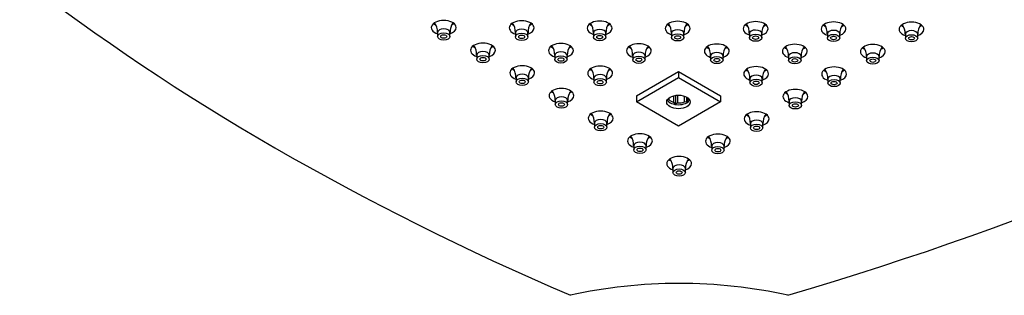
# Model space of a CAD drawing. Units: inches. Extents: x -879 to -42, y -101 to 386.
# Drawn here: x -879 to -681, y 157 to 213 of the extents above; entities that cross this region are included whole.
import ezdxf

# ---------------------------------------------------------------- set-up
doc = ezdxf.new("R2010")
doc.units = ezdxf.units.IN
for name, color, linetype in [('656163', 7, 'Continuous'), ('756282', 7, 'Continuous'), ('990299', 7, 'Continuous')]:
    doc.layers.add(name, color=color, linetype=linetype)

msp = doc.modelspace()

# ---------------------------------------------------------------- linework, layer by layer
at = {"layer": '656163', "color": 7, "linetype": 'Continuous', "ltscale": 25.4}
for p, q in [((-754.76, 197.2), (-746.28, 202.1)), ((-754.76, 195.98), (-746.28, 200.88)), ((-746.28, 202.1), (-737.79, 197.2)), ((-746.28, 202.1), (-746.28, 200.88)), ((-746.28, 200.88), (-737.79, 195.98)), ((-754.76, 197.2), (-754.76, 195.98)), ((-748.2, 196.48), (-748.51, 196.5)), ((-748.2, 196.78), (-748.2, 196.48)), ((-747.18, 195.89), (-747.18, 197.25)), ((-746.88, 197.3), (-746.88, 195.56)), ((-746.45, 197.35), (-746.45, 195.78)), ((-745.07, 195.99), (-745.07, 197.16)), ((-744.65, 196.97), (-744.65, 195.91)), ((-744.53, 196.91), (-744.53, 196.3)), ((-737.79, 197.2), (-737.79, 195.98)), ((-746.28, 191.08), (-754.76, 195.98)), ((-737.79, 195.98), (-746.28, 191.08)), ((-744.65, 195.91), (-745.07, 195.99))]:
    msp.add_line(p, q, dxfattribs=at)
for centre, radius, start, end in [((-750.77, 192.21), 5.13, 40.6793, 45.7142), ((-744.68, 191.79), 4.36, 113.9848, 120.2123), ((-734.48, 193.2), 10.52, 162.8818, 165.1148)]:
    msp.add_arc(centre, radius, start, end, dxfattribs=at)
msp.add_ellipse((-746.28, 195.98), major_axis=(-2.37, 0), ratio=0.57735, dxfattribs=at)
for centre, major_axis, start_param, end_param in [((-746.28, 197), (-2.12, 0), 0.440697, 1.130099), ((-746.28, 197), (-2.13, 0), 2.535092, 2.872139), ((-746.28, 196.79), (-2.37, 0), 0.302313, 2.83928), ((-746.28, 197), (2.12, 0), 4.629487, 5.31889)]:
    msp.add_ellipse(centre, major_axis=major_axis, ratio=0.57735, start_param=start_param, end_param=end_param, dxfattribs=at)
at = {"layer": '756282', "color": 7, "linetype": 'Continuous', "ltscale": 25.4}
for centre, major_axis, start_param, end_param in [((-970.21, 434.6), (540, 0), 5.185382, 5.810193), ((-445.76, 407.21), (-540, 0), 0.63957, 0.931226), ((-793.58, 210.96), (2.5, 0), 0, 4.18879), ((-777.87, 210.9), (2.5, 0), 0, 4.18879), ((-762.16, 210.84), (2.5, 0), 0, 4.18879), ((-746.44, 210.78), (2.5, 0), 0, 4.18879), ((-793.58, 212.59), (2.5, 0), 3.742857, 4.003535), ((-793.58, 210.96), (2.5, 0), 5.235988, 6.283185), ((-793.58, 212.59), (2.5, 0), 5.426787, 5.681921), ((-777.87, 212.53), (2.5, 0), 3.742857, 4.003535), ((-777.87, 210.9), (2.5, 0), 5.235988, 6.283185), ((-777.87, 212.53), (2.5, 0), 5.426787, 5.681921), ((-762.16, 212.47), (2.5, 0), 3.742857, 4.003535), ((-762.16, 210.84), (2.5, 0), 5.235988, 6.283185), ((-762.16, 212.47), (2.5, 0), 5.426787, 5.681921), ((-746.44, 212.41), (2.5, 0), 3.742857, 4.003535), ((-746.44, 210.78), (2.5, 0), 5.235988, 6.283185), ((-746.44, 212.41), (2.5, 0), 5.426787, 5.681921), ((-730.73, 210.72), (2.5, 0), 0, 4.18879), ((-730.73, 212.35), (2.5, 0), 3.742857, 4.003535), ((-730.73, 210.72), (2.5, 0), 5.235988, 6.283185), ((-730.73, 212.35), (2.5, 0), 5.426787, 5.681921), ((-715.02, 210.66), (2.5, 0), 0, 4.18879), ((-715.02, 212.29), (2.5, 0), 3.742857, 4.003535), ((-715.02, 210.66), (2.5, 0), 5.235988, 6.283185), ((-715.02, 212.29), (2.5, 0), 5.426787, 5.681921), ((-699.31, 210.6), (2.5, 0), 0, 4.18879), ((-699.31, 212.24), (2.5, 0), 3.742857, 4.003535), ((-699.31, 210.6), (2.5, 0), 5.235988, 6.283185), ((-699.31, 212.24), (2.5, 0), 5.426787, 5.681921), ((-785.67, 206.39), (2.5, 0), 0, 4.18879), ((-785.67, 208.02), (2.5, 0), 3.742857, 4.003535), ((-785.67, 206.39), (2.5, 0), 5.235988, 6.283185), ((-785.67, 208.02), (2.5, 0), 5.426787, 5.681921), ((-769.96, 206.33), (2.5, 0), 0, 4.18879), ((-769.96, 207.97), (2.5, 0), 3.742857, 4.003535), ((-769.96, 207.97), (2.5, 0), 5.426787, 5.681921), ((-754.25, 206.27), (2.5, 0), 0, 4.18879), ((-754.25, 207.91), (2.5, 0), 3.742857, 4.003535), ((-754.25, 207.91), (2.5, 0), 5.426787, 5.681921), ((-738.54, 206.21), (2.5, 0), 0, 4.18879), ((-738.54, 207.85), (2.5, 0), 3.742857, 4.003535), ((-738.54, 207.85), (2.5, 0), 5.426787, 5.681921), ((-722.83, 206.16), (2.5, 0), 0, 4.18879), ((-722.83, 207.79), (2.5, 0), 3.742857, 4.003535), ((-722.83, 207.79), (2.5, 0), 5.426787, 5.681921), ((-707.11, 206.1), (2.5, 0), 0, 4.18879), ((-707.11, 207.73), (2.5, 0), 3.742857, 4.003535), ((-707.11, 207.73), (2.5, 0), 5.426787, 5.681921), ((-769.96, 206.33), (2.5, 0), 5.235988, 6.283185), ((-754.25, 206.27), (2.5, 0), 5.235988, 6.283185), ((-738.54, 206.21), (2.5, 0), 5.235988, 6.283185), ((-722.83, 206.16), (2.5, 0), 5.235988, 6.283185), ((-707.11, 206.1), (2.5, 0), 5.235988, 6.283185), ((-777.76, 201.83), (2.5, 0), 0, 4.18879), ((-777.76, 203.46), (2.5, 0), 3.742857, 4.003535), ((-777.76, 203.46), (2.5, 0), 5.426787, 5.681921), ((-762.05, 201.77), (2.5, 0), 0, 4.18879), ((-762.05, 203.4), (2.5, 0), 3.742857, 4.003535), ((-762.05, 203.4), (2.5, 0), 5.426787, 5.681921), ((-730.63, 201.65), (2.5, 0), 0, 4.18879), ((-730.63, 203.28), (2.5, 0), 3.742857, 4.003535), ((-730.63, 203.28), (2.5, 0), 5.426787, 5.681921), ((-714.92, 201.59), (2.5, 0), 0, 4.18879), ((-714.92, 203.22), (2.5, 0), 3.742857, 4.003535), ((-714.92, 203.22), (2.5, 0), 5.426787, 5.681921), ((-777.76, 201.83), (2.5, 0), 5.235988, 6.283185), ((-762.05, 201.77), (2.5, 0), 5.235988, 6.283185), ((-730.63, 201.65), (2.5, 0), 5.235988, 6.283185), ((-714.92, 201.59), (2.5, 0), 5.235988, 6.283185), ((-769.86, 197.26), (2.5, 0), 0, 4.18879), ((-722.72, 197.08), (2.5, 0), 0, 4.18879), ((-769.86, 198.89), (2.5, 0), 3.742857, 4.003535), ((-769.86, 197.26), (2.5, 0), 5.235988, 6.283185), ((-769.86, 198.89), (2.5, 0), 5.426787, 5.681921), ((-722.72, 198.72), (2.5, 0), 3.742857, 4.003535), ((-722.72, 197.08), (2.5, 0), 5.235988, 6.283185), ((-722.72, 198.72), (2.5, 0), 5.426787, 5.681921), ((-761.95, 192.7), (2.5, 0), 0, 4.18879), ((-761.95, 194.33), (2.5, 0), 3.742857, 4.003535), ((-761.95, 192.7), (2.5, 0), 5.235988, 6.283185), ((-761.95, 194.33), (2.5, 0), 5.426787, 5.681921), ((-730.53, 192.58), (2.5, 0), 0, 4.18879), ((-730.53, 194.21), (2.5, 0), 3.742857, 4.003535), ((-730.53, 192.58), (2.5, 0), 5.235988, 6.283185), ((-730.53, 194.21), (2.5, 0), 5.426787, 5.681921), ((-754.04, 188.13), (2.5, 0), 0, 4.18879), ((-754.04, 189.77), (2.5, 0), 3.742857, 4.003535), ((-754.04, 189.77), (2.5, 0), 5.426787, 5.681921), ((-738.33, 188.07), (2.5, 0), 0, 4.18879), ((-738.33, 189.71), (2.5, 0), 3.742857, 4.003535), ((-738.33, 189.71), (2.5, 0), 5.426787, 5.681921), ((-754.04, 188.13), (2.5, 0), 5.235988, 6.283185), ((-738.33, 188.07), (2.5, 0), 5.235988, 6.283185), ((-746.14, 183.57), (2.5, 0), 0, 4.18879), ((-746.14, 185.2), (2.5, 0), 3.742857, 4.003535), ((-746.14, 183.57), (2.5, 0), 5.235988, 6.283185), ((-746.14, 185.2), (2.5, 0), 5.426787, 5.681921), ((-746.14, 124.81), (60, 0), 1.1968, 1.944793)]:
    msp.add_ellipse(centre, major_axis=major_axis, ratio=0.57735, start_param=start_param, end_param=end_param, dxfattribs=at)
at = {"layer": '990299', "color": 7, "linetype": 'Continuous', "ltscale": 25.4}
for p, q in [((-794.83, 209.98), (-794.83, 209.16)), ((-792.33, 209.16), (-792.33, 209.98)), ((-779.12, 209.92), (-779.12, 209.1)), ((-776.62, 209.1), (-776.62, 209.92)), ((-763.41, 209.86), (-763.41, 209.04)), ((-760.91, 209.04), (-760.91, 209.86)), ((-747.69, 209.8), (-747.69, 208.98)), ((-745.19, 208.98), (-745.19, 209.8)), ((-731.98, 209.74), (-731.98, 208.92)), ((-729.48, 208.92), (-729.48, 209.74)), ((-716.27, 209.68), (-716.27, 208.87)), ((-713.77, 208.87), (-713.77, 209.68)), ((-700.56, 209.62), (-700.56, 208.81)), ((-698.06, 208.81), (-698.06, 209.62)), ((-786.92, 205.41), (-786.92, 204.6)), ((-784.42, 204.6), (-784.42, 205.41)), ((-771.21, 205.35), (-771.21, 204.54)), ((-768.71, 204.54), (-768.71, 205.35)), ((-755.5, 205.29), (-755.5, 204.48)), ((-753, 204.48), (-753, 205.29)), ((-739.79, 205.23), (-739.79, 204.42)), ((-737.29, 204.42), (-737.29, 205.23)), ((-724.08, 205.18), (-724.08, 204.36)), ((-721.58, 204.36), (-721.58, 205.18)), ((-708.36, 205.12), (-708.36, 204.3)), ((-705.86, 204.3), (-705.86, 205.12)), ((-779.01, 200.85), (-779.01, 200.03)), ((-776.51, 200.03), (-776.51, 200.85)), ((-763.3, 200.79), (-763.3, 199.97)), ((-760.8, 199.97), (-760.8, 200.79)), ((-731.88, 200.67), (-731.88, 199.85)), ((-729.38, 199.85), (-729.38, 200.67)), ((-716.17, 200.61), (-716.17, 199.79)), ((-713.67, 199.79), (-713.67, 200.61)), ((-771.11, 196.28), (-771.11, 195.47)), ((-768.61, 195.47), (-768.61, 196.28)), ((-723.97, 196.1), (-723.97, 195.29)), ((-721.47, 195.29), (-721.47, 196.1)), ((-763.2, 191.72), (-763.2, 190.9)), ((-760.7, 190.9), (-760.7, 191.72)), ((-731.78, 191.6), (-731.78, 190.78)), ((-729.28, 190.78), (-729.28, 191.6)), ((-755.29, 187.15), (-755.29, 186.34)), ((-752.79, 186.34), (-752.79, 187.15)), ((-739.58, 187.09), (-739.58, 186.28)), ((-737.08, 186.28), (-737.08, 187.09)), ((-747.39, 182.59), (-747.39, 181.77)), ((-744.89, 181.77), (-744.89, 182.59))]:
    msp.add_line(p, q, dxfattribs=at)
for centre, radius, start, end in [((-797.85, 210.14), 3.01, 356.9725, 36.6764), ((-789.26, 210.11), 3.05, 143.7415, 182.4981), ((-782.14, 210.08), 3.01, 356.9725, 36.6764), ((-773.55, 210.05), 3.05, 143.7415, 182.4981), ((-766.43, 210.02), 3.01, 356.9725, 36.6764), ((-757.84, 209.99), 3.05, 143.7415, 182.4981), ((-750.72, 209.96), 3.01, 356.9725, 36.6764), ((-742.13, 209.93), 3.05, 143.7415, 182.4981), ((-735.01, 209.9), 3.01, 356.9725, 36.6764), ((-726.42, 209.87), 3.05, 143.7415, 182.4981), ((-719.3, 209.84), 3.01, 356.9725, 36.6764), ((-710.71, 209.81), 3.05, 143.7415, 182.4981), ((-703.59, 209.78), 3.01, 356.9725, 36.6764), ((-694.99, 209.75), 3.05, 143.7415, 182.4981), ((-789.95, 205.57), 3.01, 356.9725, 36.6764), ((-781.35, 205.54), 3.05, 143.7415, 182.4981), ((-774.23, 205.51), 3.01, 356.9725, 36.6764), ((-765.64, 205.48), 3.05, 143.7415, 182.4981), ((-758.52, 205.45), 3.01, 356.9725, 36.6764), ((-749.93, 205.43), 3.05, 143.7415, 182.4981), ((-742.81, 205.39), 3.01, 356.9725, 36.6764), ((-734.22, 205.37), 3.05, 143.7415, 182.4981), ((-727.1, 205.33), 3.01, 356.9725, 36.6764), ((-718.51, 205.31), 3.05, 143.7415, 182.4981), ((-711.39, 205.27), 3.01, 356.9725, 36.6764), ((-702.8, 205.25), 3.05, 143.7415, 182.4981), ((-782.04, 201.01), 3.01, 356.9725, 36.6764), ((-773.45, 200.98), 3.05, 143.7415, 182.4981), ((-766.33, 200.95), 3.01, 356.9725, 36.6764), ((-757.74, 200.92), 3.05, 143.7415, 182.4981), ((-734.91, 200.83), 3.01, 356.9725, 36.6764), ((-726.31, 200.8), 3.05, 143.7415, 182.4981), ((-719.19, 200.77), 3.01, 356.9725, 36.6764), ((-710.6, 200.74), 3.05, 143.7415, 182.4981), ((-774.13, 196.44), 3.01, 356.9725, 36.6764), ((-765.54, 196.41), 3.05, 143.7415, 182.4981), ((-727, 196.26), 3.01, 356.9725, 36.6764), ((-718.41, 196.24), 3.05, 143.7415, 182.4981), ((-766.23, 191.88), 3.01, 356.9725, 36.6764), ((-757.63, 191.85), 3.05, 143.7415, 182.4981), ((-734.8, 191.76), 3.01, 356.9725, 36.6764), ((-726.21, 191.73), 3.05, 143.7415, 182.4981), ((-758.32, 187.31), 3.01, 356.9725, 36.6764), ((-749.73, 187.28), 3.05, 143.7415, 182.4981), ((-742.61, 187.25), 3.01, 356.9725, 36.6764), ((-734.02, 187.23), 3.05, 143.7415, 182.4981), ((-750.41, 182.75), 3.01, 356.9725, 36.6764), ((-741.82, 182.72), 3.05, 143.7415, 182.4981)]:
    msp.add_arc(centre, radius, start, end, dxfattribs=at)
for centre in [(-793.58, 209.98), (-777.87, 209.92), (-762.16, 209.86), (-746.44, 209.8), (-730.73, 209.74), (-715.02, 209.68), (-699.31, 209.62), (-785.67, 205.41), (-769.96, 205.35), (-754.25, 205.29), (-738.54, 205.23), (-722.83, 205.18), (-707.11, 205.12), (-777.76, 200.85), (-762.05, 200.79), (-730.63, 200.67), (-714.92, 200.61), (-769.86, 196.28), (-722.72, 196.1), (-761.95, 191.72), (-730.53, 191.6), (-754.04, 187.15), (-738.33, 187.09), (-746.14, 182.59)]:
    msp.add_ellipse(centre, major_axis=(-1.25, 0), ratio=0.57735, start_param=3.138747, end_param=6.279819, dxfattribs=at)
for centre, major_axis in [((-793.58, 209.16), (-1.25, 0)), ((-793.58, 209.16), (-0.6, 0)), ((-777.87, 209.1), (-1.25, 0)), ((-777.87, 209.1), (-0.6, 0)), ((-762.16, 209.04), (-1.25, 0)), ((-762.16, 209.04), (-0.6, 0)), ((-746.44, 208.98), (-1.25, 0)), ((-746.44, 208.98), (-0.6, 0)), ((-730.73, 208.92), (-1.25, 0)), ((-730.73, 208.92), (-0.6, 0)), ((-715.02, 208.87), (-1.25, 0)), ((-715.02, 208.87), (-0.6, 0)), ((-699.31, 208.81), (-1.25, 0)), ((-699.31, 208.81), (-0.6, 0)), ((-785.67, 204.6), (-1.25, 0)), ((-785.67, 204.6), (-0.6, 0)), ((-769.96, 204.54), (-1.25, 0)), ((-769.96, 204.54), (-0.6, 0)), ((-754.25, 204.48), (-1.25, 0)), ((-754.25, 204.48), (-0.6, 0)), ((-738.54, 204.42), (-1.25, 0)), ((-738.54, 204.42), (-0.6, 0)), ((-722.83, 204.36), (-1.25, 0)), ((-722.83, 204.36), (-0.6, 0)), ((-707.11, 204.3), (-1.25, 0)), ((-707.11, 204.3), (-0.6, 0)), ((-777.76, 200.03), (-1.25, 0)), ((-762.05, 199.97), (-1.25, 0)), ((-730.63, 199.85), (-1.25, 0)), ((-714.92, 199.79), (-1.25, 0)), ((-777.76, 200.03), (-0.6, 0)), ((-762.05, 199.97), (-0.6, 0)), ((-730.63, 199.85), (-0.6, 0)), ((-714.92, 199.79), (-0.6, 0)), ((-769.86, 195.47), (-1.25, 0)), ((-769.86, 195.47), (-0.6, 0)), ((-722.72, 195.29), (-1.25, 0)), ((-722.72, 195.29), (-0.6, 0)), ((-761.95, 190.9), (-1.25, 0)), ((-761.95, 190.9), (-0.6, 0)), ((-730.53, 190.78), (-1.25, 0)), ((-730.53, 190.78), (-0.6, 0)), ((-754.04, 186.34), (-1.25, 0)), ((-754.04, 186.34), (-0.6, 0)), ((-738.33, 186.28), (-1.25, 0)), ((-738.33, 186.28), (-0.6, 0)), ((-746.14, 181.77), (-1.25, 0)), ((-746.14, 181.77), (-0.6, 0))]:
    msp.add_ellipse(centre, major_axis=major_axis, ratio=0.57735, dxfattribs=at)

doc.saveas('drawing.dxf')
